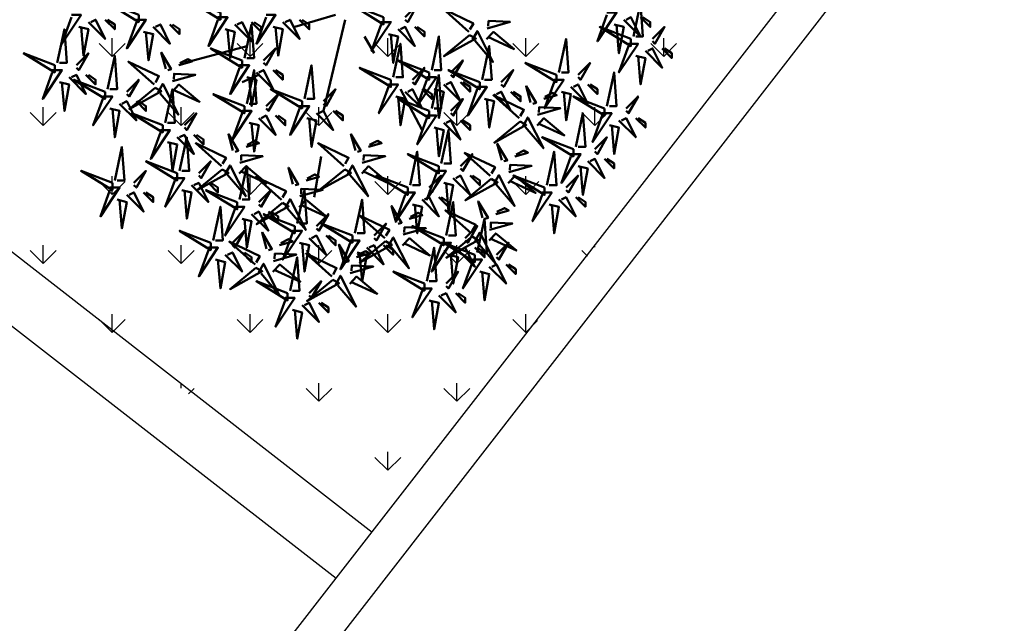
# Model space of a CAD drawing. Units: inches. Extents: x 26 to 1005, y 10 to 1071.
# Drawn here: x 533 to 538, y 388 to 391 of the extents above; entities that cross this region are included whole.
import ezdxf

# ---------------------------------------------------------------- set-up
doc = ezdxf.new("R2010")
doc.units = ezdxf.units.IN
doc.header["$MEASUREMENT"] = 0
doc.layers.add('L-shrub', color=74, linetype='Continuous', lineweight=50)
doc.layers.add('L-tree', color=102, linetype='Continuous', lineweight=35)
doc.layers.add('Layer1', color=7, linetype='Continuous')
doc.layers.add('Layer3', color=44, linetype='Continuous')

# ---------------------------------------------------------------- blocks, each defined once
blk = doc.blocks.new('autumn shrub')
at = {"layer": 'L-shrub', "color": 32}
for p, q in [((-5.771551763755269, -9.607369601144455), (-38.4770117579319, -19.21473920228891)), ((1.923850587772904, -13.45031744160224), (-15.39080470320187, -86.4663264103001)), ((17.31465529097477, -26.90063488320448), (25.01005764264846, -40.35095232480671)), ((-76.95402351600933, -34.58653056412004), (-126.9741388013063, -48.03684800572228)), ((-67.33477057641721, -57.64421760686673), (-80.80172469170066, -63.40863936755341)), ((46.1724141096056, -69.17306112824008), (63.48706940058037, -101.8381177718402)), ((-17.31465529112029, -122.974330894649), (-23.08620705473004, -155.6393875382491))]:
    blk.add_line(p, q, dxfattribs=at)
at = {"layer": 'L-shrub', "color": 16}
for points in [[(-163.5272999713138, -9.607369601103983), (-188.53735761399, 2.819433575496078e-11), (-163.5272999713138, -15.37179136178338), (-163.5272999713138, -9.607369601103983)], [(-98.11637998281958, -7.685895680884187), (-123.1264376254958, 1.92147392024799), (-98.11637998281958, -13.45031744156358), (-98.11637998281958, -7.685895680884187)], [(32.70545999428259, -11.52884352132378), (7.69540235160639, -1.921473920191602), (32.70545999428259, -17.29326528200318), (32.70545999428259, -11.52884352132378)], [(100.8579994577858, -23.08535337357898), (80.26325801821395, -4.842228862799857), (104.6387103756092, -16.3827089470301), (101.8031771872418, -21.40969226694187)], [(-217.3951164325183, -9.60736960111717), (-209.6997140809258, -9.60736960111717), (-225.0905187841111, -32.66505664383385), (-217.3951164325183, -11.52884352134379)], [(-203.9281623172312, -15.37179136179657), (-190.4612082019441, -28.82210880338107), (-198.1566105535367, -13.45031744156995), (-202.004311729333, -15.37179136179657)], [(-190.4612082019441, -13.45031744156995), (-182.7658058503514, -21.13621312247551), (-182.7658058503514, -17.29326528202273), (-188.537357614046, -13.45031744156995)], [(-165.451150559212, -13.45031744155676), (-157.7557482076195, -13.45031744155676), (-173.1465529108048, -36.50800448427344), (-165.451150559212, -15.37179136178338)], [(-86.57327645543069, -17.29326528201636), (-73.1063223401436, -30.74358272360087), (-80.80172469173613, -15.37179136178975), (-84.6494258675325, -17.29326528201636)], [(-228.938219959924, -48.03684800572046), (-223.1666681962295, -21.136213122551), (-221.2428176083313, -48.03684800572046), (-227.0143693720258, -48.03684800572046)], [(-211.623564668824, -19.21473920224935), (-203.9281623172312, -21.13621312247551), (-207.7758634930276, -42.27242624496603), (-209.6997140809258, -19.21473920224935)], [(-159.6795987955177, -23.05768704268894), (-151.9841964439249, -24.9791609629151), (-155.8318976197213, -46.11537408540562), (-157.7557482076195, -23.05768704268894)], [(-151.9841964439249, -19.21473920223616), (-138.5172423286378, -32.66505664382066), (-146.2126446802304, -17.29326528200954), (-150.0603458560267, -19.21473920223616)], [(-230.862070547822, -49.95832192594708), (-255.8721281904982, -40.3509523248149), (-230.862070547822, -55.72274368662647), (-230.862070547822, -49.95832192594708)], [(-213.5474152567385, -49.95832192594708), (-203.9281623172478, -40.3509523248149), (-211.6235646688403, -53.80126976639986), (-213.5474152567385, -51.87979584617324)], [(-188.5373576140191, -69.17306112813822), (-182.7658058503246, -42.27242624496876), (-180.8419552624264, -69.17306112813822), (-186.6135070261209, -69.17306112813822)], [(-151.1664275568037, -65.35777961864187), (-171.7611689963755, -47.11465510786275), (-147.3857166389803, -58.65513519209298), (-150.2212498273477, -63.68211851200476)], [(-141.9314146763038, -52.89650085060612), (-145.5734812532887, -39.79814489211003), (-137.6390548571424, -53.10885991409259), (-140.2578236314509, -53.84051093566814)], [(-131.4563395790692, -49.96989676430485), (-120.9812644818344, -47.04329267800404), (-124.3284465715401, -45.15527250788), (-130.5111618496132, -48.29423565766774)], [(-232.7859211357202, -53.80126976639986), (-225.0905187841277, -53.80126976639986), (-240.4813234873129, -76.85895680911653), (-232.7859211357202, -55.72274368662647)], [(38.47701175798329, -61.48716544726585), (13.46695411530709, -51.87979584613367), (38.47701175798329, -67.25158720794525), (38.47701175798329, -61.48716544726585)], [(-219.3189670204331, -59.56569152707925), (-205.852012905146, -73.01600896866375), (-213.5474152567385, -57.64421760685264), (-217.3951164325349, -59.56569152707925)], [(-190.4612082019171, -71.09453504836483), (-215.4712658445933, -61.48716544723266), (-190.4612082019171, -76.85895680904423), (-190.4612082019171, -71.09453504836483)], [(-205.852012905146, -57.64421760685264), (-198.1566105535533, -65.3301132877582), (-198.1566105535533, -61.48716544730542), (-203.9281623172478, -57.64421760685264)], [(-173.1465529108336, -71.09453504836483), (-163.5272999713429, -61.48716544723266), (-171.2227023229354, -74.93748288881761), (-173.1465529108336, -73.016008968591)], [(-136.3989926404074, -62.64353459582753), (-118.0676112202466, -57.52197744480054), (-135.2370504968926, -56.67254119085419), (-135.4538149109515, -60.96787348919042)], [(71.18247175228498, -84.54485248989658), (76.95402351597954, -57.64421760672712), (78.87787410387773, -84.54485248989658), (73.10632234018317, -84.54485248989658)], [(-227.0143693720258, -63.40863936753203), (-219.3189670204331, -65.3301132877582), (-223.1666681962295, -86.46632641024871), (-225.0905187841277, -63.40863936753203)], [(-150.4380142414066, -67.97745081034145), (-171.093279948597, -85.04099477131558), (-145.4172411068482, -70.80948106552705), (-150.4380142414066, -67.97745081034145)], [(-142.3649435044135, -96.07369601121536), (-136.593391740719, -69.1730611280459), (-134.6695411528208, -96.07369601121536), (-140.4410929165153, -96.07369601121536)], [(-136.8325214685253, -71.23419919250045), (-131.3782195058488, -65.47556485101359), (-114.8590734713798, -79.21099799996955), (-135.8873437390694, -69.55853808586335)], [(-32.70545999421165, -78.78043072924402), (-57.71551763688785, -69.17306112811184), (-32.70545999421165, -84.54485248992341), (-32.70545999421165, -78.78043072924402)], [(-192.3850587898153, -74.93748288881761), (-184.6896564382228, -74.93748288881761), (-200.080461141408, -97.99516993153429), (-192.3850587898153, -76.85895680904423)], [(-178.9181046745282, -80.70190464949701), (-165.4511505592411, -94.15222209108151), (-173.1465529108336, -78.78043072927039), (-176.99425408663, -80.70190464949701)], [(-165.4511505592411, -78.78043072927039), (-157.7557482076484, -86.46632641017595), (-157.7557482076484, -82.62337856972317), (-163.5272999713429, -78.78043072927039)], [(113.5071846859744, -76.8589568090706), (121.2025870375671, -78.78043072929677), (117.3548858617708, -99.91664385178728), (115.4310352738726, -76.8589568090706)], [(-186.6135070261209, -84.54485248994979), (-178.9181046745282, -86.46632641017595), (-182.7658058503246, -107.6025395326665), (-184.6896564382228, -84.54485248994979)], [(-21.16235646682276, -88.3878003303762), (-7.695402351535677, -101.8381177719607), (-15.3908047031282, -86.46632641014958), (-19.23850587892457, -88.3878003303762)], [(-144.2887940923115, -97.99516993144198), (-169.2988517349877, -88.3878003303098), (-144.2887940923115, -103.7595916921214), (-144.2887940923115, -97.99516993144198)], [(-126.974138801228, -97.99516993144198), (-117.3548858617373, -88.3878003303098), (-125.0502882133298, -101.8381177718948), (-126.974138801228, -99.91664385166814)], [(144.3892794793376, -98.44176697017974), (148.169990397161, -91.73912254363086), (160.6916610997478, -116.4725324174724), (146.0628705241902, -99.38577705524176)], [(-146.2126446802097, -101.8381177718948), (-138.5172423286172, -101.8381177718948), (-153.9080470318024, -124.8958048146114), (-146.2126446802097, -103.7595916921214)], [(-132.7456905649226, -107.6025395325742), (-119.2787364496355, -121.0528569741587), (-126.974138801228, -105.6810656123475), (-130.8218399770244, -107.6025395325742)], [(-130.8218399771258, -134.5031744158387), (-125.0502882134313, -107.6025395326692), (-123.1264376255331, -134.5031744158387), (-128.8979893892276, -134.5031744158387)], [(-119.2787364496355, -105.6810656123475), (-111.5833340980428, -113.3669612932531), (-111.5833340980428, -109.5240134528003), (-117.3548858617373, -105.6810656123475)], [(-88.06359821521096, -118.2266141383066), (-91.70566479219588, -105.1282581798105), (-83.77123839604951, -118.438973201793), (-86.3900071703581, -119.1706242233686)], [(10.05278176758725, -118.2266141383066), (6.410715190602332, -105.1282581798105), (14.3451415867487, -118.438973201793), (11.7263728124401, -119.1706242233686)], [(-182.7658058503184, -142.1890700967178), (-176.9942540866239, -115.2884352135484), (-175.0704034987257, -142.1890700967178), (-180.8419552624202, -142.1890700967178)], [(-97.29861109571084, -130.6878929063423), (-117.8933525352827, -112.4447683955632), (-93.51790017788744, -123.9852484797934), (-96.35343336625488, -129.0122317997052)], [(76.95402351587427, -130.6602265754059), (51.94396587319807, -121.0528569742737), (76.95402351587427, -136.4246483360853), (76.95402351587427, -130.6602265754059)], [(-132.7456905650238, -136.4246483360653), (-157.7557482077, -126.8172787349331), (-132.7456905650238, -142.1890700967447), (-132.7456905650238, -136.4246483360653)], [(-96.57019778031372, -133.3075640980419), (-117.2254634875042, -150.371108059016), (-91.54942464575538, -136.1395943532275), (-96.57019778031372, -133.3075640980419)], [(-115.4310352739403, -136.4246483360653), (-105.8117823344496, -126.8172787349331), (-113.5071846860421, -140.2675961765181), (-115.4310352739403, -138.3461222562914)], [(-94.16819342006397, -136.871245374803), (-90.38748250224057, -130.1686009482542), (-77.86581179965378, -154.9020108220957), (-92.49460237521134, -137.8152554598651)], [(-82.72557527961999, -157.5608614584762), (-76.95402351592543, -130.6602265753068), (-75.03017292802724, -157.5608614584762), (-80.8017246917218, -157.5608614584762)], [(-39.96733351770513, -145.1272490213837), (-43.60940009469005, -132.0288930628876), (-35.67497369854368, -145.3396080848702), (-38.29374247285227, -146.0712591064457)], [(1.546182202484488, -133.3075640980419), (-19.10908350470595, -150.371108059016), (6.566955337042828, -136.1395943532275), (1.546182202484488, -133.3075640980419)], [(-184.6896564382164, -144.1105440169445), (-209.6997140808926, -134.5031744158123), (-184.6896564382164, -149.8749657776239), (-184.6896564382164, -144.1105440169445)], [(-167.3750011471329, -144.1105440169445), (-157.7557482076422, -134.5031744158123), (-165.4511505592347, -147.9534918573972), (-167.3750011471329, -146.0320179371706)], [(-134.669541152922, -140.2675961765181), (-126.9741388013294, -140.2675961765181), (-142.3649435045147, -163.3252832192347), (-134.669541152922, -142.1890700967447)], [(-49.20234639820501, -157.5885277894195), (-69.79708783777687, -139.3454032786403), (-45.42163548038161, -150.8858833628706), (-48.25716866874905, -155.9128666827824)], [(-29.49225842047053, -142.2006449350824), (-19.01718332323571, -139.2740408487816), (-22.36436541294142, -137.3860206786576), (-28.54708069101457, -140.5249838284453)], [(51.94396587328492, -147.9534918573841), (26.93390823060872, -138.3461222562519), (51.94396587328492, -153.7179136180634), (51.94396587328492, -147.9534918573841)], [(121.3030724245348, -144.5571410556822), (125.0837833423582, -137.8544966291333), (137.605454044945, -162.5879065029749), (122.9766634693874, -145.5011511407442)], [(132.5065608371663, -144.2502081610801), (137.9608627998427, -138.4915738195932), (154.4800088343118, -152.2270069685492), (133.4517385666222, -142.574547054443)], [(161.6034493834845, -147.9534918573841), (136.5933917408083, -138.3461222562519), (161.6034493834845, -153.7179136180634), (161.6034493834845, -147.9534918573841)], [(178.918104674568, -147.9534918573841), (188.5373576140587, -138.3461222562519), (180.8419552624662, -151.7964396978368), (178.918104674568, -149.8749657776102)], [(-186.6135070261146, -147.9534918573972), (-178.9181046745221, -147.9534918573972), (-194.3089093777073, -171.0111789001139), (-186.6135070261146, -149.8749657776239)], [(-128.8979893892276, -149.8749657776502), (-121.2025870376349, -151.7964396978764), (-125.0502882134313, -172.9326528203669), (-126.9741388013294, -149.8749657776502)], [(-121.2025870376349, -146.0320179371975), (-107.7356329223478, -159.482335378782), (-115.4310352739403, -144.1105440169708), (-119.2787364497367, -146.0320179371975)], [(-84.64942586751795, -159.4823353787028), (-109.6594835101941, -149.8749657775707), (-84.64942586751795, -165.2467571393822), (-84.64942586751795, -159.4823353787028)], [(-107.7356329223478, -144.1105440169708), (-100.0402305707551, -151.7964396978764), (-100.0402305707551, -147.9534918574236), (-105.8117823344496, -144.1105440169708)], [(-67.3347705764345, -159.4823353787028), (-57.71551763694379, -149.8749657775707), (-65.4109199885363, -163.3252832191556), (-67.3347705764345, -161.403809298929)], [(-36.55316117001439, -176.7756006609015), (-30.78160940631983, -149.8749657777321), (-28.85775881842164, -176.7756006609015), (-34.6293105821162, -176.7756006609015)], [(-34.43491148180874, -154.8742827666051), (-16.10353006164792, -149.7527256155781), (-33.27296933829393, -148.9032893616318), (-33.48973375235278, -153.198621659968)], [(-180.8419552624202, -157.5608614585294), (-173.1465529108275, -159.4823353787556), (-176.9942540866239, -180.6185485012461), (-178.9181046745221, -157.5608614585294)], [(-173.1465529108275, -153.7179136180766), (-159.6795987955404, -167.1682310596611), (-167.3750011471329, -151.79643969785), (-171.2227023229293, -153.7179136180766)], [(-159.6795987955404, -151.79643969785), (-151.9841964439477, -159.4823353787556), (-151.9841964439477, -155.6393875383028), (-157.7557482076422, -151.79643969785)], [(-34.86844030992665, -163.464947363278), (-29.41413834725017, -157.7063130217912), (-12.89499231278114, -171.4417461707471), (-33.92326258047069, -161.7892862566409)], [(9.61925293947752, -184.4614963417807), (15.39080470317208, -157.5608614586113), (17.31465529107027, -184.4614963417807), (11.54310352737571, -184.4614963417807)], [(50.02011528538674, -151.7964396978368), (57.71551763697926, -151.7964396978368), (42.32471293379399, -174.8541267405535), (50.02011528538674, -153.7179136180634)], [(63.48706940067382, -157.5608614585162), (76.9540235159609, -171.0111789001007), (69.25862116436838, -155.6393875382896), (65.410919988572, -157.5608614585162)], [(159.6795987955863, -151.7964396978368), (167.3750011471789, -151.7964396978368), (151.9841964439936, -174.8541267405535), (159.6795987955863, -153.7179136180634)], [(173.1465529108734, -157.5608614585162), (186.6135070261605, -171.0111789001007), (178.918104674568, -155.6393875382896), (175.0704034987716, -157.5608614585162)], [(186.6135070261605, -155.6393875382896), (194.3089093777533, -163.3252832191952), (194.3089093777533, -159.4823353787424), (188.5373576140587, -155.6393875382896)], [(-86.57327645541613, -163.3252832191556), (-78.87787410382361, -163.3252832191556), (-94.26867880700888, -186.3829702618723), (-86.57327645541613, -165.2467571393822)], [(-48.47393308280789, -160.208198981119), (-69.12919878999833, -177.2717429420932), (-43.45315994824955, -163.0402292363046), (-48.47393308280789, -160.208198981119)], [(42.75824176189121, -175.8708317451278), (39.1161751849063, -162.7724757866317), (47.05060158105266, -176.0831908086143), (44.43183280674407, -176.8148418301898)], [(55.79166704908107, -161.403809298969), (63.48706940067382, -163.3252832191952), (59.63936822487744, -184.4614963416857), (57.71551763697926, -161.403809298969)], [(82.7255752795727, -186.3829702620005), (88.49712704326726, -159.4823353788311), (90.42097763116544, -186.3829702620005), (84.64942586747088, -186.3829702620005)], [(112.0168629261859, -172.0278839046882), (108.374796349201, -158.9295279461921), (116.3092227453474, -172.2402429681747), (113.6904539710388, -172.9718939897502)], [(122.4919380234205, -169.101279818387), (132.9670131206553, -166.1746757320861), (129.6198310309496, -164.2866555619621), (123.4371157528765, -167.4256187117498)], [(165.4511505592807, -161.403809298969), (173.1465529108734, -163.3252832191952), (169.2988517350771, -184.4614963416857), (167.3750011471789, -161.403809298969)], [(-80.8017246917218, -172.9326528202878), (-73.10632234012905, -174.8541267405139), (-76.95402351592543, -195.9903398630045), (-78.87787410382361, -172.9326528202878)], [(-73.10632234012905, -169.089704979835), (-59.63936822484197, -182.5400224214195), (-67.3347705764345, -167.1682310596084), (-71.18247175223087, -169.089704979835)], [(-38.47701175791235, -178.6970745811282), (-63.48706940058855, -169.089704979996), (-38.47701175791235, -184.4614963418076), (-38.47701175791235, -178.6970745811282)], [(-59.63936822484197, -167.1682310596084), (-51.94396587324923, -174.8541267405139), (-51.94396587324923, -171.0111789000612), (-57.71551763694379, -167.1682310596084)], [(-21.1623564668289, -178.6970745811282), (-11.54310352733819, -169.089704979996), (-19.23850587893071, -182.5400224215809), (-21.1623564668289, -180.6185485013543)], [(53.23331685912581, -172.9442276588265), (63.70839195636063, -170.0176235725257), (60.36120986665492, -168.1296034024017), (54.17849458858177, -171.2685665521894)], [(107.7356329222757, -199.8332877035391), (113.5071846859703, -172.9326528203696), (115.4310352738685, -199.8332877035391), (109.6594835101739, -199.8332877035391)], [(7.69540235157956, -186.3829702620073), (-17.31465529109664, -176.7756006608752), (7.69540235157956, -192.1473920226867), (7.69540235157956, -186.3829702620073)], [(25.01005764266301, -186.3829702620073), (34.62931058215372, -176.7756006608752), (26.9339082305612, -190.2259181024601), (25.01005764266301, -188.3044441822335)], [(48.2906637977876, -185.6178654903492), (66.62204521794843, -180.4963083393222), (49.45260594130241, -179.6468720853759), (49.23584152724356, -183.9422043837121)], [(80.80172469167474, -188.3044441822271), (55.79166704899853, -178.697074581095), (80.80172469167474, -194.0688659429065), (80.80172469167474, -188.3044441822271)], [(98.11637998275819, -188.3044441822271), (107.7356329222489, -178.697074581095), (100.0402305706564, -192.1473920226799), (98.11637998275819, -190.2259181024533)], [(117.5492849620823, -181.7749176499096), (135.8806663822431, -176.6533604988826), (118.7112271055971, -175.8039242449363), (118.4944626915383, -180.0992565432725)], [(-105.8117823344205, -192.1473920226667), (-130.8218399770967, -182.5400224215346), (-105.8117823344205, -197.9118137833461), (-105.8117823344205, -192.1473920226667)], [(-88.49712704333706, -192.1473920226667), (-78.87787410384635, -182.5400224215346), (-86.57327645543887, -195.9903398631195), (-88.49712704333706, -194.0688659428929)], [(-61.12968998460769, -197.0070448675456), (-64.77175656159261, -183.9086889090495), (-56.83733016544625, -197.219403931032), (-59.45609893975484, -197.9510549526076)], [(-50.6546148873731, -194.0804407812443), (-40.17953979013828, -191.1538366949435), (-43.52672187984399, -189.2658165248195), (-49.70943715791714, -192.4047796746072)], [(-40.40086234581054, -182.5400224215809), (-32.70545999421802, -182.5400224215809), (-48.09626469740329, -205.5977094642976), (-40.40086234581054, -184.4614963418076)], [(-26.93390823052346, -188.3044441822603), (-13.46695411523638, -201.7547616238448), (-21.1623564668289, -186.3829702620337), (-25.01005764262527, -188.3044441822603)], [(-13.46695411523638, -186.3829702620337), (-5.771551763643629, -194.0688659429393), (-5.771551763643629, -190.2259181024865), (-11.54310352733819, -186.3829702620337)], [(36.6536465570382, -194.5154629816243), (40.4343574748616, -187.8128185550754), (52.95602817744839, -212.5462284289169), (38.32723760189083, -195.4594730666863)], [(47.85713496966969, -194.2085300870222), (53.31143693234617, -188.4498957455353), (69.8305829668152, -202.1853288944912), (48.80231269912565, -192.532868980385)], [(103.5102633610832, -187.1088338644236), (82.85499765389272, -204.1723778253977), (108.5310364956415, -189.9408641196092), (103.5102633610832, -187.1088338644236)], [(105.9122677213329, -190.6725151411847), (109.6929786391563, -183.9698707146358), (122.2146493417431, -208.7032805884774), (107.5858587661855, -191.6165252262467)], [(117.1157561339644, -190.3655822465826), (122.5700580966409, -184.6069479050957), (139.0892041311099, -198.3423810540517), (118.0609338634204, -188.6899211399455)], [(-107.7356329223187, -195.9903398631195), (-100.0402305707262, -195.9903398631195), (-115.4310352739114, -219.0480269058362), (-107.7356329223187, -197.9118137833461)], [(-70.36470286510757, -209.4683236355813), (-90.95944430467944, -191.2251991248022), (-66.58399194728418, -202.7656792090324), (-69.41952513565161, -207.7926625289442)], [(-34.6293105821162, -192.1473920227131), (-26.93390823052346, -194.0688659429393), (-30.78160940631983, -215.2050790654298), (-32.70545999421802, -192.1473920227131)], [(0.4335288280860823, -206.6144144686446), (-3.208537748898834, -193.5160585101485), (4.72588864724753, -206.826773532131), (2.107119872938938, -207.5584245537066)], [(5.771551763681373, -190.2259181024601), (13.46695411527389, -190.2259181024601), (-1.923850587911375, -213.2836051451768), (5.771551763681373, -192.1473920226867)], [(34.25164219678845, -190.9517817048632), (13.59637648959801, -208.0153256658373), (39.27241533134679, -193.7838119600488), (34.25164219678845, -190.9517817048632)], [(19.23850587896845, -195.9903398631395), (32.70545999425553, -209.440657304724), (25.01005764266301, -194.0688659429129), (21.16235646686664, -195.9903398631395)], [(32.70545999425553, -194.0688659429129), (40.40086234584828, -201.7547616238185), (40.40086234584828, -197.9118137833657), (34.62931058215372, -194.0688659429129)], [(67.33477057648452, -222.8909747461767), (73.10632234017908, -195.9903398630072), (75.03017292807726, -222.8909747461767), (69.2586211643827, -222.8909747461767)], [(78.87787410377655, -192.1473920226799), (86.57327645536907, -192.1473920226799), (71.1824717521838, -215.2050790653966), (78.87787410377655, -194.0688659429065)], [(105.8117823343778, -201.7547616237657), (80.80172469170157, -192.1473920226335), (105.8117823343778, -207.5191833844451), (105.8117823343778, -201.7547616237657)], [(92.34482821906363, -197.9118137833593), (105.8117823343507, -211.3621312249438), (98.11637998275819, -195.9903398631327), (94.26867880696182, -197.9118137833593)], [(105.8117823343507, -195.9903398631327), (113.5071846859435, -203.6762355440383), (113.5071846859435, -199.8332877035855), (107.7356329222489, -195.9903398631327)], [(123.1264376254612, -201.7547616237657), (132.7456905649519, -192.1473920226335), (125.0502882133594, -205.5977094642185), (123.1264376254612, -203.6762355439919)], [(-94.26867880703162, -201.7547616237989), (-80.80172469174454, -215.2050790653834), (-88.49712704333706, -199.8332877035723), (-92.34482821913343, -201.7547616237989)], [(-80.80172469174454, -199.8332877035723), (-73.10632234015179, -207.5191833844779), (-73.10632234015179, -203.6762355440251), (-78.87787410384635, -199.8332877035723)], [(-55.59726794871131, -206.754078612767), (-37.26588652855048, -201.63252146174), (-54.4353258051965, -200.7830852077936), (-54.65209021925534, -205.0784175061299)], [(-42.32471293371509, -230.5768704272832), (-36.55316117002053, -203.6762355441138), (-34.62931058212234, -230.5768704272832), (-40.4008623458169, -230.5768704272832)], [(-8.801484052413798, -219.0756932366803), (-29.39622549198566, -200.8325687259012), (-5.020773134590399, -212.3730488101314), (-7.856306322957835, -217.4000321300432)], [(10.90860392532068, -203.6878103823433), (21.3836790225555, -200.7612062960425), (18.03649693284979, -198.8731861259184), (11.85378165477664, -202.0121492757062)], [(11.54310352737571, -199.8332877035923), (19.23850587896845, -201.7547616238185), (15.39080470317208, -222.890974746309), (13.46695411527389, -199.8332877035923)], [(84.64942586747088, -201.7547616238121), (92.34482821906363, -203.6762355440383), (88.49712704326726, -224.8124486665288), (86.57327645536907, -201.7547616238121)], [(-101.9640811586244, -205.5977094642517), (-94.26867880703162, -207.5191833844779), (-98.116379982828, -228.6553965069684), (-100.0402305707262, -205.5977094642517)], [(-69.63628954971045, -212.0879948272809), (-90.29155525690089, -229.151538788255), (-64.61551641515211, -214.9200250824665), (-69.63628954971045, -212.0879948272809)], [(-67.2342851894607, -215.6516761040421), (-63.45357427163731, -208.9490316774932), (-50.93190356905052, -233.6824415513347), (-65.56069414460808, -216.5956861891041)], [(-56.03079677682922, -215.3447432094399), (-50.57649481415274, -209.586108867953), (-34.05734877968371, -223.321542016909), (-55.08561904737326, -213.6690821028028)], [(5.965950863982471, -216.361448213866), (24.29733228414329, -211.239891062839), (7.127893007497278, -210.3904548088926), (6.911128593438434, -214.6857871072289)], [(117.3548858617667, -211.3621312248979), (130.8218399770537, -224.8124486664824), (123.1264376254612, -209.4406573046713), (119.2787364496648, -211.3621312248979)], [(130.8218399770537, -209.4406573046713), (138.5172423286465, -217.1265529855768), (138.5172423286465, -213.2836051451241), (132.7456905649519, -209.4406573046713)], [(-5.67106637676693, -225.259045705141), (-1.890355458943532, -218.5564012785921), (10.63131524364326, -243.2898111524337), (-3.997475331914302, -226.2030557902031)], [(5.532422035864556, -224.9521128105389), (10.98672399854104, -219.193478469052), (27.50587003301007, -232.928911618008), (6.47759976532052, -223.2764517039018)], [(82.72557527967001, -224.8124486664033), (92.34482821916072, -215.2050790652711), (84.6494258675682, -228.6553965068561), (82.72557527967001, -226.7339225866294)], [(109.6594835101739, -215.2050790653507), (117.3548858617667, -217.1265529855768), (113.5071846859703, -238.2627661080674), (111.5833340980721, -215.2050790653507)], [(-44.24856352161305, -232.4983443475098), (-69.25862116428925, -222.8909747463777), (-44.24856352161305, -238.2627661081892), (-44.24856352161305, -232.4983443475098)], [(-26.9339082305296, -232.4983443475098), (-17.31465529103889, -222.8909747463777), (-25.01005764263141, -236.3412921879626), (-26.9339082305296, -234.419818267736)], [(63.48706940068837, -228.6553965068561), (71.18247175228089, -228.6553965068561), (55.79166704909562, -251.7130835495727), (63.48706940068837, -230.5768704270827)], [(-46.17241410951124, -236.3412921879626), (-38.47701175791872, -236.3412921879626), (-53.86781646110398, -259.3989792306793), (-46.17241410951124, -238.2627661081892)], [(76.95402351597545, -234.4198182675354), (90.42097763126253, -247.8701357091199), (82.72557527967001, -232.4983443473088), (78.87787410387364, -234.4198182675354)], [(90.42097763126253, -232.4983443473088), (98.11637998285528, -240.1842400282144), (98.11637998285528, -236.3412921877616), (92.34482821916072, -232.4983443473088)], [(-32.70545999422416, -242.105713948642), (-19.23850587893708, -255.5560313902265), (-26.9339082305296, -240.1842400284154), (-30.78160940632597, -242.105713948642)], [(-19.23850587893708, -240.1842400284154), (-11.54310352734433, -247.8701357093209), (-11.54310352734433, -244.0271878688682), (-17.31465529103889, -240.1842400284154)], [(69.2586211643827, -238.2627661079882), (76.95402351597545, -240.1842400282144), (73.10632234017908, -261.3204531507049), (71.18247175228089, -238.2627661079882)], [(-40.4008623458169, -245.9486617890948), (-32.70545999422416, -247.8701357093209), (-36.55316117002053, -269.0063488318115), (-38.47701175791872, -245.9486617890948)]]:
    blk.add_lwpolyline(points, dxfattribs=at)
at = {"layer": 'L-shrub', "color": 22}
for points in [[(232.7859211356772, -26.90063488307533), (238.5574728993718, 9.413270163349807e-11), (240.4813234872699, -26.90063488307533), (234.7097717235754, -26.90063488307533)], [(50.02011528536605, -11.52884352132378), (59.63936822485675, -1.921473920191602), (51.94396587326423, -15.37179136177656), (50.02011528536605, -13.45031744154994)], [(211.623564668779, -7.685895680897374), (219.3189670203715, -7.685895680897374), (203.9281623171862, -30.74358272361405), (211.623564668779, -9.607369601123992)], [(-73.1063223401436, -15.37179136178975), (-65.41091998855086, -23.05768704269531), (-65.41091998855086, -19.21473920224253), (-71.18247175224542, -15.37179136178975)], [(-61.5632188127131, -9.60736960111717), (-53.86781646112058, -9.60736960111717), (-69.25862116430585, -32.66505664383385), (-61.5632188127131, -11.52884352134379)], [(-34.62931058213894, -13.45031744156995), (-26.93390823054619, -21.13621312247551), (-26.93390823054619, -17.29326528202273), (-32.70545999424075, -13.45031744156995)], [(30.7816094063844, -15.37179136177656), (38.47701175797692, -15.37179136177656), (23.08620705479166, -38.42947840449324), (30.7816094063844, -17.29326528200318)], [(115.6254343741821, -20.37110835076464), (133.9568157943429, -15.24955119973765), (116.7873765176969, -14.4001149457913), (116.570612103638, -18.69544724412754)], [(225.090518784066, -13.45031744157677), (238.5574728993531, -26.90063488316127), (230.8620705477606, -11.52884352135015), (227.0143693719642, -13.45031744157677)], [(238.5574728993531, -11.52884352135015), (246.2528752509459, -19.21473920225571), (246.2528752509459, -15.37179136180293), (240.4813234872513, -11.52884352135015)], [(-138.5172423286378, -17.29326528200954), (-130.8218399770451, -24.9791609629151), (-130.8218399770451, -21.13621312246232), (-136.5933917407397, -17.29326528200954)], [(-94.26867880702343, -21.13621312246914), (-86.57327645543069, -23.05768704269531), (-90.42097763122706, -44.19390016518582), (-92.34482821912525, -21.13621312246914)], [(-78.87787410381952, -44.19390016528087), (-73.10632234012496, -17.29326528211141), (-71.18247175222677, -44.19390016528087), (-76.95402351592134, -44.19390016528087)], [(-55.79166704901877, -19.21473920224935), (-48.09626469742602, -21.13621312247551), (-51.9439658732224, -42.27242624496603), (-53.86781646112058, -19.21473920224935)], [(44.24856352167149, -21.13621312245596), (57.71551763695857, -34.58653056404046), (50.02011528536605, -19.21473920222934), (46.17241410956967, -21.13621312245596)], [(57.71551763695857, -19.21473920222934), (65.41091998855131, -26.9006348831349), (65.41091998855131, -23.05768704268212), (59.63936822485675, -19.21473920222934)], [(103.9884171334327, -29.26870584203971), (107.7691280512561, -22.56606141549082), (120.2907987538429, -47.29947128933236), (105.6620081782853, -30.21271592710173)], [(115.1919055460642, -28.96177294743757), (120.6462075087406, -23.2031386059507), (137.1653535432097, -36.93857175490666), (116.1370832755201, -27.28611184080046)], [(230.8620705477792, -28.82210880330194), (205.852012905103, -19.21473920216977), (230.8620705477792, -34.58653056398134), (230.8620705477792, -28.82210880330194)], [(217.3951164324733, -17.29326528202955), (225.090518784066, -19.21473920225571), (221.2428176082697, -40.35095232474623), (219.3189670203715, -17.29326528202955)], [(248.1767258388627, -28.82210880330194), (257.7959787783534, -19.21473920216977), (250.1005764267609, -32.66505664375472), (248.1767258388627, -30.74358272352811)], [(36.55316117007874, -24.97916096290874), (44.24856352167149, -26.9006348831349), (40.40086234587511, -48.03684800562542), (38.47701175797692, -24.97916096290874)], [(71.18247175228498, -53.80126976637985), (76.95402351597954, -26.90063488321039), (78.87787410387773, -53.80126976637985), (73.10632234018317, -53.80126976637985)], [(101.5864127731829, -25.70502456527856), (80.93114706599249, -42.76856852625269), (106.6071859077413, -28.53705482046416), (101.5864127731829, -25.70502456527856)], [(173.1465529108837, -55.72274368659964), (178.9181046745782, -28.82210880343018), (180.8419552624764, -55.72274368659964), (175.0704034987818, -55.72274368659964)], [(-80.80172469171748, -46.11537408550748), (-105.8117823343937, -36.50800448437531), (-80.80172469171748, -51.87979584618688), (-80.80172469171748, -46.11537408550748)], [(-63.48706940063403, -46.11537408550748), (-53.86781646114332, -36.50800448437531), (-61.56321881273584, -49.95832192596026), (-63.48706940063403, -48.03684800573365)], [(111.5833340980762, -61.48716544725903), (117.3548858617708, -34.58653056408957), (119.2787364496689, -61.48716544725903), (113.5071846859744, -61.48716544725903)], [(242.4051740751681, -38.42947840443412), (255.8721281904552, -51.87979584601862), (248.1767258388627, -36.5080044842075), (244.3290246630663, -38.42947840443412)], [(255.8721281904552, -36.5080044842075), (263.567530542048, -44.19390016511306), (263.567530542048, -40.35095232466028), (257.7959787783534, -36.5080044842075)], [(69.25862116438702, -55.72274368660646), (44.24856352171082, -46.11537408547429), (69.25862116438702, -61.48716544728586), (69.25862116438702, -55.72274368660646)], [(86.57327645547048, -55.72274368660646), (96.19252939496118, -46.11537408547429), (88.49712704336866, -59.56569152705924), (86.57327645547048, -57.64421760683263)], [(234.7097717235754, -42.2724262448869), (242.4051740751681, -44.19390016511306), (238.5574728993718, -65.33011328760358), (236.6336223114736, -42.2724262448869)], [(-82.72557527961567, -49.95832192596026), (-75.03017292802315, -49.95832192596026), (-90.42097763120842, -73.01600896867694), (-82.72557527961567, -51.87979584618688)], [(-69.25862116432859, -55.72274368663966), (-55.79166704904151, -69.17306112822416), (-63.48706940063403, -53.80126976641304), (-67.3347705764304, -55.72274368663966)], [(-55.79166704904151, -53.80126976641304), (-48.09626469744876, -61.4871654473186), (-48.09626469744876, -57.64421760686582), (-53.86781646114332, -53.80126976641304)], [(-30.78160940631369, -76.8589568090174), (-25.01005764261913, -49.95832192584794), (-23.08620705472094, -76.8589568090174), (-28.8577588184155, -76.8589568090174)], [(55.79166704906675, -61.48716544726585), (65.41091998855745, -51.87979584613367), (57.71551763696493, -65.33011328771863), (55.79166704906675, -63.40863936749201)], [(126.9741388012617, -63.40863936748565), (136.5933917407524, -53.80126976635347), (128.8979893891599, -67.25158720793843), (126.9741388012617, -65.33011328771181)], [(171.2227023229857, -57.64421760682626), (146.2126446803095, -48.03684800569408), (171.2227023229857, -63.40863936750566), (171.2227023229857, -57.64421760682626)], [(188.5373576140692, -57.64421760682626), (198.1566105535599, -48.03684800569408), (190.4612082019673, -61.48716544727904), (188.5373576140692, -59.56569152705242)], [(-76.95402351592134, -59.56569152709244), (-69.25862116432859, -61.4871654473186), (-73.10632234012496, -82.62337856980912), (-75.03017292802315, -59.56569152709244)], [(67.33477057648884, -59.56569152705924), (75.03017292808136, -59.56569152705924), (59.63936822489609, -82.62337856977592), (67.33477057648884, -61.48716544728586)], [(169.2988517350875, -61.48716544727904), (176.99425408668, -61.48716544727904), (161.6034493834948, -84.54485248999572), (169.2988517350875, -63.40863936750566)], [(211.6235646687746, -82.62337856967679), (217.3951164324692, -55.72274368650733), (219.3189670203674, -82.62337856967679), (213.5474152566728, -82.62337856967679)], [(-148.0360098811568, -71.5411320871026), (-144.2552989633334, -64.83848766055371), (-131.7336282607466, -89.57189753439525), (-146.3624188363042, -72.48514217216461)], [(-15.3908047031282, -78.78043072924402), (-5.77155176363749, -69.17306112811184), (-13.46695411523001, -82.6233785696968), (-15.3908047031282, -80.70190464947018)], [(36.5531611700851, -65.33011328771863), (44.24856352167762, -65.33011328771863), (28.85775881849236, -88.38780033043531), (36.5531611700851, -67.25158720794525)], [(50.02011528537219, -71.09453504839803), (63.48706940065927, -84.54485248998253), (55.79166704906675, -69.17306112817141), (51.94396587327037, -71.09453504839803)], [(63.48706940065927, -69.17306112817141), (71.18247175225201, -76.85895680907697), (71.18247175225201, -73.01600896862419), (65.41091998855745, -69.17306112817141)], [(73.10632234018317, -69.17306112819142), (80.80172469177592, -71.09453504841758), (76.95402351597954, -92.2307481709081), (75.03017292808136, -69.17306112819142)], [(80.80172469177592, -65.33011328773864), (94.268678807063, -78.78043072932314), (86.57327645547048, -63.40863936751202), (82.7255752796741, -65.33011328773864)], [(94.268678807063, -63.40863936751202), (101.9640811586557, -71.09453504841758), (101.9640811586557, -67.2515872079648), (96.19252939496118, -63.40863936751202)], [(107.73563292228, -67.25158720793843), (115.4310352738726, -67.25158720793843), (100.0402305706873, -90.30927425065511), (107.73563292228, -69.17306112816505)], [(182.7658058503746, -67.25158720795844), (196.2327599656617, -80.70190464954294), (188.5373576140692, -65.33011328773182), (184.6896564382728, -67.25158720795844)], [(196.2327599656617, -65.33011328773182), (203.9281623172544, -73.01600896863738), (203.9281623172544, -69.1730611281846), (198.1566105535599, -65.33011328773182)], [(-78.87787410381725, -82.62337856968361), (-103.8879317464935, -73.01600896855143), (-78.87787410381725, -88.387800330363), (-78.87787410381725, -82.62337856968361)], [(-61.56321881273379, -82.62337856968361), (-51.94396587324309, -73.01600896855143), (-59.63936822483561, -86.46632641013639), (-61.56321881273379, -84.54485248990977)], [(42.32471293377944, -74.93748288885081), (50.02011528537219, -76.85895680907697), (46.17241410957581, -97.99516993156749), (44.24856352167762, -74.93748288885081)], [(69.25862116438702, -86.4663264101232), (44.24856352171082, -76.85895680899102), (69.25862116438702, -92.2307481708026), (69.25862116438702, -86.4663264101232)], [(86.57327645547048, -86.4663264101232), (96.19252939496118, -76.85895680899102), (88.49712704336866, -90.30927425057598), (86.57327645547048, -88.38780033034936)], [(141.2588618036907, -92.25841450171902), (120.6641203641188, -74.01528999093989), (145.0395727215141, -85.55577007517013), (142.2040395331467, -90.58275339508191)], [(121.2025870375671, -73.01600896861783), (134.6695411528542, -86.46632641020233), (126.9741388012617, -71.09453504839121), (123.1264376254653, -73.01600896861783)], [(134.6695411528542, -71.09453504839121), (142.364943504447, -78.78043072929677), (142.364943504447, -74.93748288884399), (136.5933917407524, -71.09453504839121)], [(160.9689497814252, -76.870531647382), (171.44402487866, -73.94392756108118), (168.0968427889543, -72.05590739095715), (161.9141275108811, -75.19487054074489)], [(209.6997140808767, -84.5448524899034), (184.6896564382005, -74.93748288877123), (209.6997140808767, -90.3092742505828), (209.6997140808767, -84.5448524899034)], [(227.0143693719601, -84.5448524899034), (236.6336223114508, -74.93748288877123), (228.9382199598583, -88.38780033035619), (227.0143693719601, -86.46632641012957)], [(-80.80172469171544, -86.46632641013639), (-73.10632234012292, -86.46632641013639), (-88.49712704330818, -109.5240134528531), (-80.80172469171544, -88.387800330363)], [(-34.62931058210984, -82.6233785696968), (-26.93390823051732, -82.6233785696968), (-42.32471293370259, -105.6810656124135), (-34.62931058210984, -84.54485248992341)], [(-7.695402351535677, -86.46632641014958), (5.707079253625125e-11, -94.15222209105514), (5.707079253625125e-11, -90.30927425060236), (-5.77155176363749, -86.46632641014958)], [(156.026296720087, -89.54416947890468), (174.3576781402478, -84.42261232787769), (157.1882388636018, -83.57317607393134), (156.9714744495429, -87.86850837226757)], [(-67.33477057642835, -92.23074817081579), (-53.86781646114127, -105.6810656124003), (-61.56321881273379, -90.30927425058917), (-65.41091998853017, -92.23074817081579)], [(-53.86781646114127, -90.30927425058917), (-46.17241410954853, -97.99516993149473), (-46.17241410954853, -94.15222209104195), (-51.94396587324309, -90.30927425058917)], [(-28.8577588184155, -92.23074817082897), (-21.16235646682276, -94.15222209105514), (-25.01005764261913, -115.2884352135457), (-26.93390823051732, -92.23074817082897)], [(67.33477057648884, -90.30927425057598), (75.03017292808136, -90.30927425057598), (59.63936822489609, -113.3669612932927), (67.33477057648884, -92.2307481708026)], [(80.80172469177592, -96.07369601125538), (94.268678807063, -109.5240134528399), (86.57327645547048, -94.15222209102876), (82.7255752796741, -96.07369601125538)], [(94.268678807063, -94.15222209102876), (101.9640811586557, -101.8381177719343), (101.9640811586557, -97.99516993148154), (96.19252939496118, -94.15222209102876)], [(155.5927678919691, -98.1348340755776), (161.0470698546455, -92.37619973409073), (177.5662158891146, -106.1116328830467), (156.537945621425, -96.45917296894049)], [(186.6135070260716, -115.2884352136407), (192.3850587897662, -88.38780033047124), (194.3089093776643, -115.2884352136407), (188.5373576139698, -115.2884352136407)], [(207.7758634929785, -88.38780033035619), (215.471265844571, -88.38780033035619), (200.0804611413857, -111.4454873730729), (207.7758634929785, -90.3092742505828)], [(221.2428176082656, -94.15222209103558), (234.7097717235526, -107.6025395326201), (227.0143693719601, -92.23074817080897), (223.1666681961638, -94.15222209103558)], [(234.7097717235526, -92.23074817080897), (242.4051740751454, -99.91664385171453), (242.4051740751454, -96.07369601126175), (236.6336223114508, -92.23074817080897)], [(-75.0301729280211, -96.07369601126857), (-67.33477057642835, -97.99516993149473), (-71.18247175222473, -119.1313830539852), (-73.10632234012292, -96.07369601126857)], [(73.10632234018317, -99.91664385170816), (80.80172469177592, -101.8381177719343), (76.95402351597954, -122.9743308944248), (75.03017292808136, -99.91664385170816)], [(141.9872751190878, -94.8780856934186), (121.3320094118974, -111.9416296543927), (147.0080482536462, -97.7101159486042), (141.9872751190878, -94.8780856934186)], [(184.6896564381736, -117.2099091338673), (159.6795987954974, -107.6025395327351), (184.6896564381736, -122.9743308945467), (184.6896564381736, -117.2099091338673)], [(202.0043117292571, -117.2099091338673), (211.6235646687478, -107.6025395327351), (203.9281623171553, -121.0528569743201), (202.0043117292571, -119.1313830540935)], [(-140.4410929165153, -111.4454873730269), (-132.7456905649226, -113.3669612932531), (-136.593391740719, -134.5031744157436), (-138.5172423286172, -111.4454873730269)], [(-77.58852311797637, -115.3000100520053), (-67.11344802074154, -112.3734059657045), (-70.46063011044725, -110.4853857955804), (-76.6433453885204, -113.6243489453682)], [(0.8177688870873681, -130.6878929063423), (-19.77697255248449, -112.4447683955632), (4.598479804910767, -123.9852484797934), (1.762946616543331, -129.0122317997052)], [(20.52785686482184, -115.3000100520053), (31.00293196205666, -112.3734059657045), (27.65574987235095, -110.4853857955804), (21.47303459427781, -113.6243489453682)], [(127.4076676293878, -125.9125098191857), (123.7656010524029, -112.8141538606897), (131.7000274485492, -126.1248688826722), (129.0812586742406, -126.8565199042478)], [(-82.53117617931457, -127.973647883528), (-64.19979475915375, -122.852090732501), (-81.36923403579976, -122.0026544785546), (-81.58599844985861, -126.2979867768909)], [(15.58520380348364, -127.973647883528), (33.91658522364446, -122.852090732501), (16.74714594699844, -122.0026544785546), (16.5303815329396, -126.2979867768909)], [(53.86781646118288, -146.0320179371574), (59.63936822487744, -119.131383053988), (61.56321881277563, -146.0320179371574), (55.79166704908107, -146.0320179371574)], [(94.26867880695772, -130.6602265754059), (103.8879317464484, -121.0528569742737), (96.19252939485591, -134.5031744158587), (94.26867880695772, -132.581700495632)], [(118.1726547488879, -138.3737885872215), (97.57791330931605, -120.1306640764424), (121.9533656667113, -131.6711441606726), (119.1178324783439, -136.6981274805844)], [(182.7658058502755, -121.0528569743201), (190.461208201868, -121.0528569743201), (175.0704034986827, -144.1105440170368), (182.7658058502755, -122.9743308945467)], [(196.2327599655625, -126.8172787349995), (209.6997140808496, -140.267596176584), (202.0043117292571, -124.8958048147729), (198.1566105534607, -126.8172787349995)], [(209.6997140808496, -124.8958048147729), (217.3951164324424, -132.5817004956784), (217.3951164324424, -128.7387526552257), (211.6235646687478, -124.8958048147729)], [(-82.96470500743249, -136.5643124802009), (-77.510403044756, -130.805678138714), (-60.99125701028697, -144.54111128767), (-82.01952727797652, -134.8886513735638)], [(3.948186562734236, -136.871245374803), (7.728897480557634, -130.1686009482542), (20.25056818314442, -154.9020108220957), (5.621777607586864, -137.8152554598651)], [(15.15167497536572, -136.5643124802009), (20.6059769380422, -130.805678138714), (37.12512297251124, -144.54111128767), (16.09685270482169, -134.8886513735638)], [(132.9400896652842, -135.6595435644072), (151.271471085445, -130.5379864133802), (134.102031808799, -129.6885501594338), (133.8852673947401, -133.9838824577701)], [(75.03017292797608, -134.5031744158587), (82.7255752795686, -134.5031744158587), (67.33477057638333, -157.5608614585753), (75.03017292797608, -136.4246483360853)], [(69.25862116436838, -147.9534918573841), (78.87787410385909, -138.3461222562519), (71.18247175226657, -151.7964396978368), (69.25862116436838, -149.8749657776102)], [(88.49712704326316, -140.2675961765381), (101.9640811585502, -153.7179136181226), (94.26867880695772, -138.3461222563114), (90.42097763116135, -140.2675961765381)], [(118.901068064285, -140.9934597789211), (98.24580235709459, -158.0570037398952), (123.9218411988434, -143.8254900341067), (118.901068064285, -140.9934597789211)], [(101.9640811585502, -138.3461222563114), (109.659483510143, -146.032017937217), (109.659483510143, -142.1890700967642), (103.8879317464484, -138.3461222563114)], [(80.80172469167042, -144.1105440169908), (88.49712704326316, -146.032017937217), (84.64942586746679, -167.1682310597075), (82.7255752795686, -144.1105440169908)], [(-46.07192872255814, -163.7718802578802), (-42.29121780473474, -157.0692358313313), (-29.76954710214795, -181.8026457051728), (-44.39833767770551, -164.7158903429422)], [(76.9540235159609, -155.6393875382896), (84.64942586755365, -163.3252832191952), (84.64942586755365, -159.4823353787424), (78.87787410385909, -155.6393875382896)], [(-103.8879317465226, -190.2259181024401), (-98.116379982828, -163.3252832192707), (-96.1925293949298, -190.2259181024401), (-101.9640811586244, -190.2259181024401)], [(33.52322888139133, -188.3321105131636), (12.92848744181947, -170.0889860023844), (37.30393979921473, -181.6294660866147), (34.4684066108473, -186.6564494065265)], [(102.781850045686, -184.489162672724), (82.18710860611418, -166.2460381619449), (106.5625609635094, -177.7865182461751), (103.727027775142, -182.8135015660869)], [(103.8879317464796, -205.5977094642185), (111.5833340980721, -205.5977094642185), (96.19252939488683, -228.6553965069352), (103.8879317464796, -207.5191833844451)], [(65.41091998858656, -224.8124486664033), (40.40086234591035, -215.2050790652711), (65.41091998858656, -230.5768704270827), (65.41091998858656, -224.8124486664033)], [(-8.073070737016678, -221.6953644283799), (-28.72833644420712, -238.758908389354), (-3.052297602458339, -224.5273946835655), (-8.073070737016678, -221.6953644283799)]]:
    blk.add_lwpolyline(points, dxfattribs=at)
at = {"layer": 'L-shrub', "color": 40}
for points in [[(-100.0402305707178, -11.52884352133697), (-92.34482821912525, -11.52884352133697), (-107.7356329223105, -34.58653056405365), (-100.0402305707178, -13.45031744156358)], [(-48.09626469742602, -15.37179136179657), (-34.62931058213894, -28.82210880338107), (-42.32471293373146, -13.45031744156995), (-46.17241410952784, -15.37179136179657)], [(40.40086234588125, -59.56569152703923), (46.17241410957581, -32.66505664386978), (48.096264697474, -59.56569152703923), (42.32471293377944, -59.56569152703923)], [(228.9382199598811, -32.66505664375472), (236.6336223114736, -32.66505664375472), (221.2428176082883, -55.7227436864714), (228.9382199598811, -34.58653056398134)], [(-76.95402351591929, -80.70190464945699), (-71.18247175222473, -53.80126976628753), (-69.25862116432654, -80.70190464945699), (-75.0301729280211, -80.70190464945699)], [(109.6594835101782, -63.40863936748565), (84.64942586750203, -53.80126976635347), (109.6594835101782, -69.17306112816505), (109.6594835101782, -63.40863936748565)], [(150.4938746841906, -79.79713573368326), (146.8518081072057, -66.69877977518718), (154.786234503352, -80.00949479716974), (152.1674657290434, -80.74114581874528)], [(175.0704034987818, -71.09453504841122), (182.7658058503746, -73.01600896863738), (178.9181046745782, -94.1522220911279), (176.99425408668, -71.09453504841122)], [(78.87787410377223, -128.7387526551793), (84.64942586746679, -101.8381177720098), (86.57327645536498, -128.7387526551793), (80.80172469167042, -128.7387526551793)], [(213.5474152566728, -97.99516993148836), (221.2428176082656, -99.91664385171453), (217.3951164324692, -121.052856974205), (215.471265844571, -97.99516993148836)], [(137.8827427266224, -122.9859057328845), (148.3578178238572, -120.0593016465837), (145.0106357341515, -118.1712814764596), (138.8279204560783, -121.3102446262474)], [(163.5272999713825, -146.0320179371574), (169.2988517350771, -119.131383053988), (171.2227023229752, -146.0320179371574), (165.4511505592807, -146.0320179371574)], [(188.5373576139698, -130.6602265754523), (196.2327599655625, -132.5817004956784), (192.3850587897662, -153.717913618169), (190.461208201868, -130.6602265754523)]]:
    blk.add_lwpolyline(points, dxfattribs=at)

msp = doc.modelspace()

# ---------------------------------------------------------------- hatches: boundary and pattern name
at = {"layer": 'Layer3', "true_color": 0x2776bb}
h = msp.add_hatch(dxfattribs=at)
h.set_pattern_fill('GRAVEL', color=152, scale=4, angle=-40.27856267480131)
h.set_pattern_definition([(187.7342248291988, (-34594.08094502374, -36941.81401272676), (-47.68728646163677, -6.776629687817572), [0.538144, -53.27635218829479]), (144.6911780531987, (-34594.61419447453, -36941.88643525939), (39.20571067071459, -27.98056916512257), [0.923472, -91.42369904491999]), (92.23188440319859, (-34595.36779227699, -36941.3526840513), (2.0702182183487, -59.42822727061953), [0.6511520000000001, -64.4641303843988]), (226.9951263311987, (-34597.20443668477, -36941.10704749176), (54.77199153053254, 58.44680439321968), [0.840952, -83.254232166516]), (252.5550915031987, (-34597.77801677529, -36941.72203194665), (15.77400478213107, 49.54978075767153), [0.82462, -81.6374925123532]), (316.9951263311987, (-34598.02522881675, -36942.50872515658), (-58.44680439321968, 54.77199153053255), [0.840951999999999, -83.25423216651588]), (357.4156777918988, (-34597.41024436188, -36943.0823052471), (-65.53150946211545, 3.10181682513053), [1.112116, -110.099394195664]), (31.9767657000987, (-34596.29926034212, -36943.13245011561), (78.25387314849863, 49.03398145428017), [1.049952, -103.9452859872536]), (81.15100294019871, (-34595.40862467402, -36942.57642124341), (9.205099016626253, 60.35947441863709), [0.8438, -83.53629243891599]), (134.9577956341987, (-34595.27882204064, -36941.74266391878), (30.98203453148803, -31.49783383487948), [0.9633280000000001, -47.2030503151692]), (182.1188751231987, (-34595.95949555318, -36941.06098689164), (-65.06588588810662, -2.535841792356724), [1.245792, -123.3335000191796]), (98.5355121591987, (-34594.20917217519, -36943.69772124924), (-5.845382539800376, 36.41196922666232), [0.425204, -42.0953792509388]), (131.1906717151987, (-34594.27228223633, -36943.2772249708), (34.49929920124485, -39.72150997410579), [0.808948, -80.086045664628]), (184.7214373251987, (-34594.80502992983, -36942.66847223357), (-2.586017521739051, -3.05164109574774), [0.565684, -5.0911702494924]), (162.9200278391987, (-34594.70832270393, -36942.12125407556), (20.43024052221808, -6.826805417200275), [0.304632, -30.1584604234556]), (251.5228468111987, (-34594.99951810627, -36942.03178208191), (4.706411469470956, 11.74094080898256), [0.4308119999999995, -21.10984722853797]), (350.6851938572987, (-34595.13605421461, -36942.44038689236), (14.32695833072239, -1.654770373721981), [0.699715999999999, -22.62409157938117]), (121.2864885021987, (-34594.4455664733, -36942.55364182201), (3.517264669756763, -8.223676139226352), [0.5059640000000001, -12.1431466406736]), (336.1109776591987, (-34596.76946994181, -36940.5318919193), (38.27446352269714, -16.70525193014818), [0.7088, -70.1713805866776]), (30.06761326709869, (-34596.12139007944, -36940.81893284321), (-40.65275712213575, -23.22398196627771), [0.594644, -58.869630989276]), (252.9200278391987, (-34593.92836296896, -36941.94331360285), (6.826805417200295, 20.43024052221807), [0.609259999999999, -29.85383242345557]), (303.3318969911987, (-34594.10730695626, -36942.52570440756), (-22.75835839226157, 35.01509850463612), [0.7088, -70.171380586676]), (299.1653921051987, (-34598.37280080529, -36942.42390939866), (-10.08617043526133, 19.03336980019218), [0.68352, -33.49249498127]), (254.4965778941987, (-34598.03969928127, -36943.02077066788), (13.18798726039172, 46.49813966192354), [0.572712, -56.698572253104]), (26.5228468115987, (-34596.48386407974, -36945.02081487382), (19.03336980019187, 10.08617043526124), [0.60926, -29.8538324234556]), (337.0754619614987, (-34595.93872316094, -36944.74874617172), (-50.01540433168002, 21.41166339961818), [0.670523999999999, -66.38169445695988]), (29.16539210559871, (-34597.97916821665, -36943.75366628817), (-19.03336980019191, -10.08617043526112), [0.34176, -33.83425498127]), (61.03136979919869, (-34596.66696254548, -36944.86565382251), (7.292428991209093, 14.79258190473095), [0.2039599999999998, -20.19211805437117]), (125.6851938571987, (-34596.56817808036, -36944.68721159251), (6.568905765504484, -10.80969366096551), [0.824619999999999, -15.66780250247078]), (145.7304432821987, (-34597.04920542342, -36944.01742603337), (33.10242847921878, -22.80853412164446), [0.7642, -75.65569269817121]), (263.4115048511987, (-34595.36879579158, -36942.71503459097), (2.120393947730505, 8.68929971323504), [0.576888, -13.845317101856]), (312.8786639121986, (-34595.43498660653, -36943.28811292421), (46.70586358423653, -50.06558006106289), [1.007176, -99.7102504961132]), (20.6668332260987, (-34594.74965685824, -36944.02616653751), (-30.30868703516622, -11.01741758327872), [0.411824, -40.770696563948]), (49.72143732519868, (-34594.36433322649, -36943.88081971498), (-0.4656235740087213, 5.637658617487169), [0.24, -3.759999999999999]), (79.9778744891987, (-34597.03265771968, -36943.87415645006), (-5.895558269182777, -31.70555775719256), [0.555696, -55.0140799577992]), (7.734224829398696, (-34596.93595049377, -36943.32693829205), (47.68728646163652, 6.776629687817643), [1.076288, -52.73820818829479]), (319.7214373251987, (-34595.86945159218, -36943.18209322682), (5.637658617487169, 0.4656235740087218), [1.04, -2.96]), (285.0262837941988, (-34595.07602490729, -36943.85445778247), (12.41428830530577, -47.22166288762769), [0.632455999999999, -62.61309720336794]), (213.7760414241988, (-34594.9120531418, -36944.46528775892), (-13.39571118270497, -9.620546861252475), [0.5824079999999991, -28.53803155712197]), (167.3674126891987, (-34595.39616123868, -36944.78907681145), (-83.84135603660317, 18.61792195556552), [0.94826, -93.87789672903759]), (135.1475160651987, (-34596.32146779618, -36944.58169365241), (-37.08531672298393, 36.66986887835774), [1.003196, -99.3162936318756])])
h.paths.add_polyline_path([(506.8102706086834, 395.4909296284808), (503.6849730151412, 395.0990267243454, 0.06708664879922067), (505.8274746972425, 391.4933772227727), (506.3789108511887, 391.9303638850455), (506.3434812124583, 391.952139805055), (506.3858512082411, 391.9358637846148), (506.5509984079076, 392.0667350070565), (506.5527961564117, 392.0751141359418), (506.5532668451237, 392.0685326345832), (506.9127051793298, 392.3533702478511), (506.8852375379979, 392.3702525300818), (506.9180858505756, 392.3576341713327), (508.1787133200964, 393.3566208832766, -0.05003304910440622)])
h.paths.add_polyline_path([(506.5710791200295, 393.7353861492505, -1), (505.7410228814156, 393.7353861492505, -1)], flags=16)
h.paths.add_polyline_path([(530.5288864818399, 391.6103293591572), (528.1601101139936, 393.4512254776695, -0.135523766942432), (522.7405699201959, 389.4099213570574), (523.1231771492498, 386.3587537341067, 0.1477206023186715)])
h.paths.add_polyline_path([(528.0065306778529, 391.602020887009, -1), (528.8365869164668, 391.602020887009, -1)], flags=16)
h.paths.add_polyline_path([(526.6566470360235, 389.6261851416697, -1), (525.8265907974096, 389.6261851416697, -1)], flags=16)
h.paths.add_polyline_path([(524.2737385063633, 388.3169996718556, -1), (523.4436822677494, 388.3169996718556, -1)], flags=16)
h.paths.add_polyline_path([(523.2582651339658, 386.4592724016096), (523.2248289594613, 386.4169515308953), (523.1549135502032, 386.4898572600708)], flags=16)
h.paths.add_polyline_path([(533.649641383247, 398.8565058776206), (530.524343789712, 398.464602973478, -0.05003304910591331), (529.7252559803278, 396.058492429975), (532.4637518441491, 394.8334861427123, 0.06708664879991653)])
h.paths.add_polyline_path([(531.1767431317826, 396.9249488506961, -1), (532.0067993703965, 396.9249488506961, -1)], flags=16)
at = {"layer": 'Layer3', "true_color": 0x58ba48}
h = msp.add_hatch(dxfattribs=at)
h.set_pattern_fill('GRASS', color=85, scale=0.5)
h.set_pattern_definition([(90, (-34598.86414413442, -36943.00372120686), (-0.3535533905, 0.3535533905), [0.09375, -0.6133567815]), (45, (-34598.86414413442, -36943.00372120686), (-0.3535533905932738, 0.3535533905932738), [0.09375, -0.40625]), (135, (-34598.86414413442, -36943.00372120686), (-0.3535533905932738, -0.3535533905932737), [0.09375, -0.40625])])
h.paths.add_polyline_path([(528.3372748909355, 393.6794682004823, 0.04823085270513616), (529.5977226159634, 395.7738806338224), (537.4559938276693, 392.2481667009328), (534.7064513743649, 388.7182930861949)])

# ---------------------------------------------------------------- linework, layer by layer
msp.add_circle((508.6014804708231, 496.2030294074472, -2.438871411223846e-07), 397.4007341011589)
at = {"layer": 'Layer1'}
for p, q in [((528.3414015683576, 393.6902777044912, -2.438871411223846e-07), (534.7160887442643, 388.7361853560893, -2.438871411223846e-07)), ((527.923232477193, 393.6353150895326, -2.438871411223846e-07), (534.5319991323978, 388.49930771928, -2.438871411223846e-07)), ((529.3003076409569, 381.7674193502631, -2.438871411223846e-07), (538.2947996486092, 393.3410980029026, -2.438871411223846e-07)), ((529.5090610080862, 381.7101048955107, -2.438871411223846e-07), (538.4527180731294, 393.2183715949528, -2.438871411223846e-07))]:
    msp.add_line(p, q, dxfattribs=at)

# ---------------------------------------------------------------- block references
at = {"layer": 'L-tree', "linetype": 'Continuous', "xscale": 0.006399999999848662, "yscale": 0.006399999999848662, "zscale": 0.006399999999848662}
msp.add_blockref('autumn shrub', (534.5661166315299, 391.4484035625852, -2.438871411223846e-07), dxfattribs=at)

doc.saveas('drawing.dxf')
